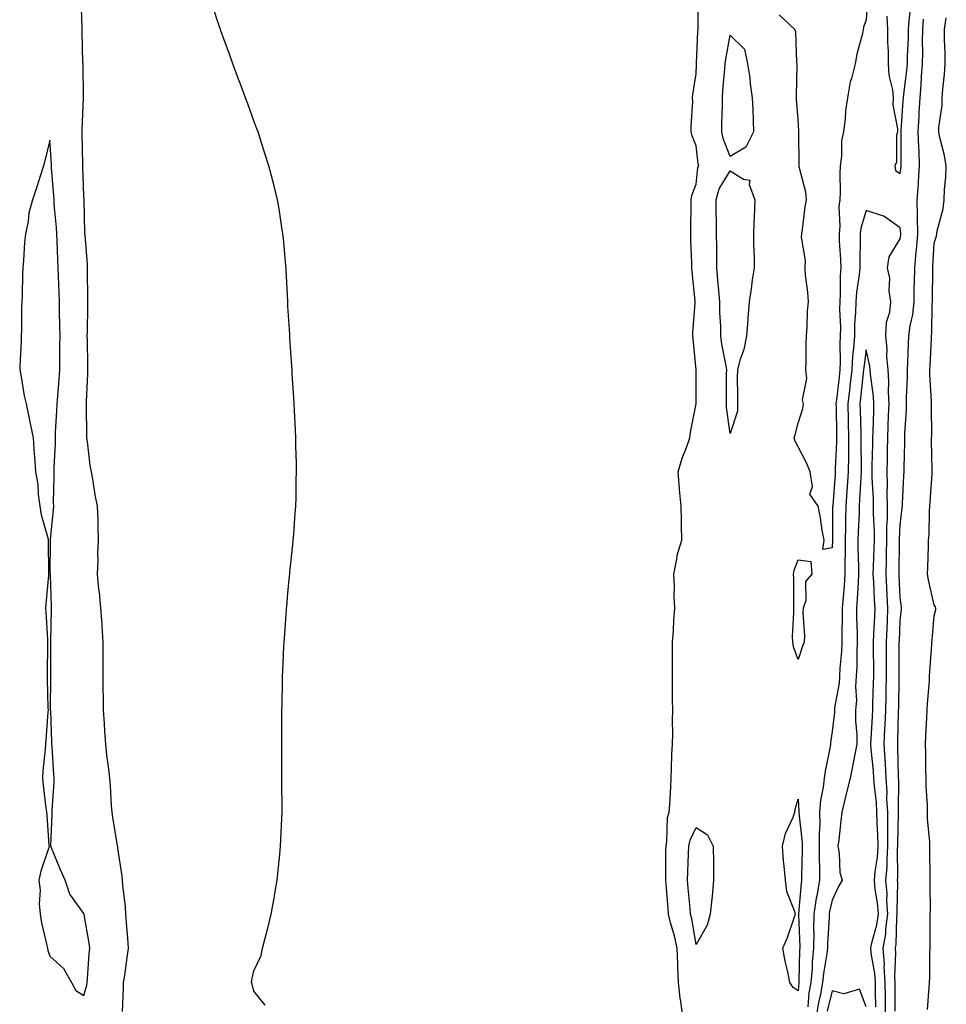
# Model space of a CAD drawing. Units: inches. Extents: x 862883 to 865523, y 7258298 to 7260938.
# Drawn here: x 863089 to 863362, y 7259055 to 7259345 of the extents above; entities that cross this region are included whole.
import ezdxf

# ---------------------------------------------------------------- set-up
doc = ezdxf.new("R2010")
doc.units = ezdxf.units.IN
doc.header["$MEASUREMENT"] = 0
doc.layers.add('Contour_86287258', color=7, linetype='Continuous', true_color=0x0a841f)

msp = doc.modelspace()

# ---------------------------------------------------------------- linework, layer by layer
at = {"layer": 'Contour_86287258'}
for points in [[(863119.44, 7259053.31, 3368), (863119.69, 7259060.28, 3368), (863119.74, 7259061.92, 3368), (863120.07, 7259063.94, 3368), (863120.73, 7259069.23, 3368), (863121.21, 7259071.92, 3368), (863121, 7259074.87, 3368), (863120.56, 7259079.41, 3368), (863120.38, 7259081.92, 3368), (863120.28, 7259084.15, 3368), (863119.45, 7259090.51, 3368), (863119.37, 7259091.92, 3368), (863119.26, 7259093.13, 3368), (863118.05, 7259101.34, 3368), (863117.99, 7259101.86, 3368), (863117.97, 7259101.92, 3368), (863117.96, 7259102.01, 3368), (863116.57, 7259110.44, 3368), (863116.36, 7259111.92, 3368), (863116.2, 7259113.77, 3368), (863115.89, 7259119.75, 3368), (863115.69, 7259121.92, 3368), (863115.37, 7259124.6, 3368), (863114.84, 7259128.71, 3368), (863114.46, 7259131.92, 3368), (863114.19, 7259135.79, 3368), (863114.11, 7259137.98, 3368), (863113.81, 7259141.92, 3368), (863113.77, 7259146.2, 3368), (863113.76, 7259147.63, 3368), (863113.73, 7259151.92, 3368), (863113.73, 7259156.25, 3368), (863113.7, 7259157.56, 3368), (863113.7, 7259161.92, 3368), (863113.41, 7259166.56, 3368), (863113.4, 7259167.27, 3368), (863113.07, 7259171.92, 3368), (863112.59, 7259176.46, 3368), (863112.47, 7259177.5, 3368), (863112, 7259181.92, 3368), (863112.2, 7259186.07, 3368), (863112.15, 7259187.82, 3368), (863112.39, 7259191.92, 3368), (863112.23, 7259196.1, 3368), (863112.22, 7259197.75, 3368), (863112.07, 7259201.92, 3368), (863111.36, 7259205.23, 3368), (863110.76, 7259209.21, 3368), (863110.24, 7259211.92, 3368), (863109.91, 7259213.78, 3368), (863109.12, 7259220.86, 3368), (863108.95, 7259221.92, 3368), (863108.92, 7259222.79, 3368), (863108.81, 7259231.16, 3368), (863108.79, 7259231.92, 3368), (863108.79, 7259232.65, 3368), (863109.19, 7259240.78, 3368), (863109.19, 7259241.92, 3368), (863109.16, 7259243.02, 3368), (863109.08, 7259250.89, 3368), (863109.04, 7259251.92, 3368), (863109.06, 7259252.94, 3368), (863109.18, 7259260.8, 3368), (863109.2, 7259261.92, 3368), (863109.18, 7259263.04, 3368), (863109.12, 7259270.86, 3368), (863109.1, 7259271.92, 3368), (863109.06, 7259272.94, 3368), (863108.38, 7259281.59, 3368), (863108.37, 7259281.92, 3368), (863108.36, 7259282.23, 3368), (863108.12, 7259291.85, 3368), (863108.12, 7259291.99, 3368), (863108.05, 7259293.04, 3368), (863107.73, 7259301.6, 3368), (863107.71, 7259301.92, 3368), (863107.7, 7259302.27, 3368), (863107.55, 7259311.42, 3368), (863107.53, 7259311.92, 3368), (863107.53, 7259312.44, 3368), (863107.94, 7259321.81, 3368), (863107.94, 7259321.92, 3368), (863107.94, 7259322.03, 3368), (863107.81, 7259331.68, 3368), (863107.8, 7259331.92, 3368), (863107.78, 7259332.18, 3368), (863107.57, 7259341.44, 3368), (863107.54, 7259341.92, 3368), (863107.51, 7259342.46, 3368), (863107.28, 7259351.15, 3368)], [(863161.37, 7259055.24, 3367), (863158.05, 7259059.33, 3367), (863157.48, 7259061.35, 3367), (863157.32, 7259061.92, 3367), (863157.43, 7259062.55, 3367), (863158.05, 7259065.33, 3367), (863160.16, 7259069.81, 3367), (863160.58, 7259071.92, 3367), (863161.46, 7259075.34, 3367), (863162.17, 7259077.8, 3367), (863163.15, 7259081.92, 3367), (863163.9, 7259086.07, 3367), (863164.22, 7259088.08, 3367), (863164.86, 7259091.92, 3367), (863165.15, 7259094.82, 3367), (863165.62, 7259099.49, 3367), (863165.87, 7259101.92, 3367), (863165.94, 7259104.03, 3367), (863166.24, 7259110.11, 3367), (863166.33, 7259111.92, 3367), (863166.33, 7259113.64, 3367), (863166.28, 7259120.14, 3367), (863166.25, 7259121.92, 3367), (863166.25, 7259123.73, 3367), (863166.2, 7259130.06, 3367), (863166.2, 7259131.92, 3367), (863166.25, 7259133.72, 3367), (863166.25, 7259140.12, 3367), (863166.29, 7259141.92, 3367), (863166.36, 7259143.61, 3367), (863166.41, 7259150.28, 3367), (863166.46, 7259151.92, 3367), (863166.56, 7259153.4, 3367), (863166.85, 7259160.72, 3367), (863166.92, 7259161.92, 3367), (863167.03, 7259162.94, 3367), (863167.59, 7259171.46, 3367), (863167.64, 7259171.92, 3367), (863167.68, 7259172.29, 3367), (863168.05, 7259176.26, 3367), (863168.54, 7259181.43, 3367), (863168.57, 7259181.92, 3367), (863168.62, 7259182.5, 3367), (863169.47, 7259190.5, 3367), (863169.6, 7259191.92, 3367), (863169.73, 7259193.6, 3367), (863170.19, 7259199.78, 3367), (863170.35, 7259201.92, 3367), (863170.41, 7259204.28, 3367), (863170.49, 7259209.48, 3367), (863170.57, 7259211.92, 3367), (863170.53, 7259214.4, 3367), (863170.39, 7259219.58, 3367), (863170.35, 7259221.92, 3367), (863170.29, 7259224.16, 3367), (863169.95, 7259230.03, 3367), (863169.88, 7259231.92, 3367), (863169.81, 7259233.69, 3367), (863169.31, 7259240.66, 3367), (863169.24, 7259241.92, 3367), (863169.19, 7259243.06, 3367), (863168.59, 7259251.37, 3367), (863168.57, 7259251.92, 3367), (863168.55, 7259252.42, 3367), (863168.05, 7259260.67, 3367), (863167.97, 7259261.84, 3367), (863167.97, 7259261.92, 3367), (863167.96, 7259262.01, 3367), (863167.5, 7259271.37, 3367), (863167.47, 7259271.92, 3367), (863167.4, 7259272.56, 3367), (863166.69, 7259280.56, 3367), (863166.55, 7259281.92, 3367), (863166.25, 7259283.73, 3367), (863165.43, 7259289.3, 3367), (863164.99, 7259291.92, 3367), (863163.95, 7259296.01, 3367), (863163.61, 7259297.48, 3367), (863162.44, 7259301.92, 3367), (863161.37, 7259305.24, 3367), (863159.79, 7259310.18, 3367), (863159.25, 7259311.92, 3367), (863158.92, 7259312.8, 3367), (863158.05, 7259315.16, 3367), (863156.21, 7259320.07, 3367), (863155.53, 7259321.92, 3367), (863154.05, 7259325.92, 3367), (863153.51, 7259327.38, 3367), (863151.88, 7259331.92, 3367), (863150.85, 7259334.71, 3367), (863148.35, 7259341.62, 3367), (863148.24, 7259341.92, 3367), (863148.19, 7259342.06, 3367), (863148.05, 7259342.46, 3367), (863145.68, 7259349.56, 3367)], [(863284.14, 7259051.92, 3366), (863283.54, 7259056.43, 3366), (863283.38, 7259057.24, 3366), (863282.84, 7259061.92, 3366), (863282.62, 7259066.49, 3366), (863282.66, 7259067.31, 3366), (863282.48, 7259071.92, 3366), (863281.68, 7259075.55, 3366), (863280.55, 7259079.42, 3366), (863279.93, 7259081.92, 3366), (863279.78, 7259083.65, 3366), (863279.22, 7259090.75, 3366), (863279.12, 7259091.92, 3366), (863279.15, 7259093.02, 3366), (863279.16, 7259100.81, 3366), (863279.19, 7259101.92, 3366), (863279.48, 7259103.36, 3366), (863279.62, 7259110.35, 3366), (863280.13, 7259111.92, 3366), (863280.28, 7259114.15, 3366), (863280.56, 7259119.41, 3366), (863280.74, 7259121.92, 3366), (863280.85, 7259124.72, 3366), (863280.94, 7259129.03, 3366), (863281.06, 7259131.92, 3366), (863281.15, 7259135.02, 3366), (863281.07, 7259138.89, 3366), (863281.17, 7259141.92, 3366), (863281.14, 7259145.02, 3366), (863281.08, 7259148.89, 3366), (863281.05, 7259151.92, 3366), (863281.11, 7259154.98, 3366), (863281.07, 7259158.9, 3366), (863281.13, 7259161.92, 3366), (863281.35, 7259165.22, 3366), (863281.5, 7259168.46, 3366), (863281.75, 7259171.92, 3366), (863281.54, 7259175.41, 3366), (863281.67, 7259178.3, 3366), (863281.49, 7259181.92, 3366), (863282.41, 7259186.28, 3366), (863282.47, 7259187.51, 3366), (863283.89, 7259191.92, 3366), (863283.75, 7259196.22, 3366), (863283.74, 7259197.6, 3366), (863283.6, 7259201.92, 3366), (863283.19, 7259206.78, 3366), (863283.15, 7259207.03, 3366), (863282.79, 7259211.92, 3366), (863283.97, 7259216, 3366), (863285.21, 7259219.09, 3366), (863286.2, 7259221.92, 3366), (863286.37, 7259223.6, 3366), (863288.04, 7259231.91, 3366), (863288.04, 7259231.93, 3366), (863288.05, 7259241.92, 3366), (863287.14, 7259251.01, 3366), (863287.08, 7259251.92, 3366), (863287.1, 7259252.87, 3366), (863287.79, 7259261.66, 3366), (863287.79, 7259261.92, 3366), (863287.77, 7259262.19, 3366), (863286.88, 7259270.75, 3366), (863286.81, 7259271.92, 3366), (863286.82, 7259273.15, 3366), (863286.49, 7259280.36, 3366), (863286.5, 7259281.92, 3366), (863286.51, 7259283.46, 3366), (863286.56, 7259290.44, 3366), (863286.57, 7259291.92, 3366), (863286.76, 7259293.21, 3366), (863288.05, 7259296.51, 3366), (863288.57, 7259301.4, 3366), (863288.81, 7259301.92, 3366), (863288.64, 7259302.52, 3366), (863288.05, 7259307.8, 3366), (863286.88, 7259310.76, 3366), (863286.62, 7259311.92, 3366), (863286.55, 7259313.42, 3366), (863287.07, 7259320.93, 3366), (863287.01, 7259321.92, 3366), (863287.1, 7259322.87, 3366), (863288.05, 7259328.98, 3366), (863288.15, 7259331.82, 3366), (863288.15, 7259331.92, 3366), (863288.17, 7259332.04, 3366), (863288.55, 7259341.42, 3366), (863288.61, 7259341.92, 3366), (863288.63, 7259342.5, 3366), (863288.64, 7259351.32, 3366)], [(863338.42, 7259351.55, 3365), (863338.05, 7259344.78, 3365), (863337.28, 7259342.69, 3365), (863337.18, 7259341.92, 3365), (863336.95, 7259340.82, 3365), (863335.28, 7259334.69, 3365), (863334.77, 7259331.92, 3365), (863333.71, 7259327.57, 3365), (863333.34, 7259326.63, 3365), (863332.55, 7259321.92, 3365), (863331.93, 7259318.04, 3365), (863331.85, 7259315.72, 3365), (863331.36, 7259311.92, 3365), (863330.75, 7259309.21, 3365), (863330.83, 7259304.7, 3365), (863330.41, 7259301.92, 3365), (863330.3, 7259299.66, 3365), (863330.39, 7259294.26, 3365), (863330.29, 7259291.92, 3365), (863329.99, 7259289.98, 3365), (863330.29, 7259284.16, 3365), (863330.05, 7259281.92, 3365), (863330.1, 7259279.88, 3365), (863330.5, 7259274.36, 3365), (863330.55, 7259271.92, 3365), (863330.36, 7259269.61, 3365), (863330.44, 7259264.31, 3365), (863330.28, 7259261.92, 3365), (863330.24, 7259259.73, 3365), (863330.49, 7259254.36, 3365), (863330.44, 7259251.92, 3365), (863330.3, 7259249.67, 3365), (863330.42, 7259244.29, 3365), (863330.29, 7259241.92, 3365), (863330.07, 7259239.9, 3365), (863329.29, 7259233.16, 3365), (863329.16, 7259231.92, 3365), (863329.18, 7259230.79, 3365), (863329.29, 7259223.16, 3365), (863329.31, 7259221.92, 3365), (863329.3, 7259220.67, 3365), (863328.95, 7259212.82, 3365), (863328.94, 7259211.92, 3365), (863328.89, 7259211.08, 3365), (863328.2, 7259202.07, 3365), (863328.19, 7259201.92, 3365), (863328.18, 7259201.78, 3365), (863328.14, 7259192.01, 3365), (863328.14, 7259191.92, 3365), (863328.14, 7259191.83, 3365), (863328.05, 7259189.63, 3365), (863325.3, 7259189.18, 3365), (863325.65, 7259191.92, 3365), (863325.11, 7259194.86, 3365), (863324.61, 7259198.48, 3365), (863323.95, 7259201.92, 3365), (863321.52, 7259205.4, 3365), (863322.3, 7259207.66, 3365), (863321.59, 7259211.92, 3365), (863320.56, 7259214.43, 3365), (863318.05, 7259219.28, 3365), (863317.15, 7259221.02, 3365), (863316.83, 7259221.92, 3365), (863317.12, 7259222.85, 3365), (863318.05, 7259226.31, 3365), (863319.37, 7259230.6, 3365), (863319.63, 7259231.92, 3365), (863319.29, 7259233.16, 3365), (863320.6, 7259239.36, 3365), (863320.29, 7259241.92, 3365), (863320.38, 7259244.25, 3365), (863320.38, 7259249.59, 3365), (863320.48, 7259251.92, 3365), (863320.69, 7259254.56, 3365), (863320.79, 7259259.19, 3365), (863321.04, 7259261.92, 3365), (863320.92, 7259264.79, 3365), (863320.24, 7259269.73, 3365), (863320.13, 7259271.92, 3365), (863320.21, 7259274.08, 3365), (863319.03, 7259280.94, 3365), (863319.09, 7259281.92, 3365), (863319.28, 7259283.15, 3365), (863320.11, 7259289.86, 3365), (863320.46, 7259291.92, 3365), (863320.28, 7259294.15, 3365), (863318.37, 7259301.6, 3365), (863318.33, 7259301.92, 3365), (863318.34, 7259302.21, 3365), (863318.25, 7259311.71, 3365), (863318.26, 7259311.92, 3365), (863318.24, 7259312.12, 3365), (863318.05, 7259315.64, 3365), (863317.56, 7259321.43, 3365), (863317.56, 7259321.92, 3365), (863317.59, 7259322.38, 3365), (863317.75, 7259331.62, 3365), (863317.77, 7259331.92, 3365), (863317.68, 7259332.29, 3365), (863317.37, 7259341.24, 3365), (863317.09, 7259341.92, 3365), (863312.45, 7259346.32, 3365)], [(863344.1, 7259345.87, 3366), (863344.31, 7259341.92, 3366), (863344.32, 7259338.2, 3366), (863344.52, 7259335.46, 3366), (863344.53, 7259331.92, 3366), (863344.67, 7259328.54, 3366), (863345.79, 7259324.19, 3366), (863345.93, 7259321.92, 3366), (863345.92, 7259319.79, 3366), (863347.21, 7259312.76, 3366), (863347.2, 7259311.92, 3366), (863346.92, 7259310.79, 3366), (863347, 7259302.97, 3366), (863346.45, 7259301.92, 3366), (863346.67, 7259300.54, 3366), (863348.05, 7259299.66, 3366), (863348.29, 7259301.69, 3366), (863348.31, 7259301.92, 3366), (863348.3, 7259302.16, 3366), (863348.32, 7259311.65, 3366), (863348.31, 7259311.92, 3366), (863348.33, 7259312.19, 3366), (863348.93, 7259321.04, 3366), (863348.98, 7259321.92, 3366), (863349.07, 7259322.95, 3366), (863350.02, 7259329.95, 3366), (863350.18, 7259331.92, 3366), (863350.21, 7259334.09, 3366), (863350.45, 7259339.52, 3366), (863350.49, 7259341.92, 3366), (863350.7, 7259344.58, 3366), (863351.15, 7259348.81, 3366)], [(863346.54, 7259053.43, 3365), (863346.58, 7259060.45, 3365), (863346.56, 7259061.92, 3365), (863346.46, 7259063.51, 3365), (863346.74, 7259070.61, 3365), (863346.63, 7259071.92, 3365), (863346.85, 7259073.12, 3365), (863347.05, 7259080.92, 3365), (863347.19, 7259081.92, 3365), (863347.13, 7259082.84, 3365), (863347.34, 7259091.22, 3365), (863347.28, 7259091.92, 3365), (863347.34, 7259092.62, 3365), (863347.26, 7259101.13, 3365), (863347.32, 7259101.92, 3365), (863347.3, 7259102.66, 3365), (863347.56, 7259111.43, 3365), (863347.55, 7259111.92, 3365), (863347.52, 7259112.45, 3365), (863347.61, 7259121.48, 3365), (863347.58, 7259121.92, 3365), (863347.55, 7259122.42, 3365), (863347.35, 7259131.22, 3365), (863347.3, 7259131.92, 3365), (863347.33, 7259132.64, 3365), (863347.56, 7259141.43, 3365), (863347.58, 7259141.92, 3365), (863347.6, 7259142.38, 3365), (863347.69, 7259151.56, 3365), (863347.7, 7259151.92, 3365), (863347.7, 7259152.27, 3365), (863347.78, 7259161.66, 3365), (863347.78, 7259161.92, 3365), (863347.79, 7259162.17, 3365), (863348.05, 7259168.3, 3365), (863348.41, 7259171.56, 3365), (863348.44, 7259171.92, 3365), (863348.38, 7259172.25, 3365), (863348.05, 7259174.92, 3365), (863347.71, 7259181.58, 3365), (863347.69, 7259181.92, 3365), (863347.7, 7259182.27, 3365), (863347.82, 7259191.7, 3365), (863347.83, 7259191.92, 3365), (863347.83, 7259192.14, 3365), (863348.05, 7259196.32, 3365), (863348.63, 7259201.34, 3365), (863348.67, 7259201.92, 3365), (863348.71, 7259202.58, 3365), (863349.15, 7259210.83, 3365), (863349.22, 7259211.92, 3365), (863349.22, 7259213.09, 3365), (863349.38, 7259220.59, 3365), (863349.38, 7259221.92, 3365), (863349.42, 7259223.29, 3365), (863349.85, 7259230.12, 3365), (863349.9, 7259231.92, 3365), (863349.89, 7259233.76, 3365), (863350.16, 7259239.81, 3365), (863350.15, 7259241.92, 3365), (863350.25, 7259244.12, 3365), (863350.49, 7259249.49, 3365), (863350.6, 7259251.92, 3365), (863350.98, 7259254.85, 3365), (863351.73, 7259258.24, 3365), (863352.12, 7259261.92, 3365), (863352.19, 7259266.06, 3365), (863352.23, 7259267.74, 3365), (863352.31, 7259271.92, 3365), (863352.73, 7259276.61, 3365), (863352.8, 7259277.16, 3365), (863353.21, 7259281.92, 3365), (863353.12, 7259286.84, 3365), (863353.14, 7259287.01, 3365), (863353.03, 7259291.92, 3365), (863353.4, 7259296.58, 3365), (863353.42, 7259297.29, 3365), (863353.75, 7259301.92, 3365), (863353.58, 7259306.39, 3365), (863353.51, 7259307.38, 3365), (863353.35, 7259311.92, 3365), (863353.6, 7259316.37, 3365), (863353.65, 7259317.52, 3365), (863353.89, 7259321.92, 3365), (863354.24, 7259325.73, 3365), (863354.33, 7259328.2, 3365), (863354.64, 7259331.92, 3365), (863354.69, 7259335.28, 3365), (863354.64, 7259338.51, 3365), (863354.69, 7259341.92, 3365), (863354.94, 7259345.03, 3365)], [(863356.07, 7259053.9, 3364), (863356.56, 7259060.43, 3364), (863356.64, 7259061.92, 3364), (863356.78, 7259063.19, 3364), (863356.73, 7259070.6, 3364), (863356.84, 7259071.92, 3364), (863356.9, 7259073.06, 3364), (863356.82, 7259080.69, 3364), (863356.88, 7259081.92, 3364), (863356.93, 7259083.03, 3364), (863356.82, 7259090.69, 3364), (863356.87, 7259091.92, 3364), (863356.84, 7259093.13, 3364), (863356.74, 7259100.61, 3364), (863356.71, 7259101.92, 3364), (863356.72, 7259103.25, 3364), (863356.09, 7259109.97, 3364), (863356.1, 7259111.92, 3364), (863356.06, 7259113.91, 3364), (863355.69, 7259119.56, 3364), (863355.65, 7259121.92, 3364), (863355.57, 7259124.39, 3364), (863355.55, 7259129.42, 3364), (863355.48, 7259131.92, 3364), (863355.62, 7259134.35, 3364), (863355.88, 7259139.75, 3364), (863356, 7259141.92, 3364), (863356.1, 7259143.87, 3364), (863356.61, 7259150.47, 3364), (863356.68, 7259151.92, 3364), (863356.74, 7259153.23, 3364), (863357.32, 7259161.19, 3364), (863357.36, 7259161.92, 3364), (863357.42, 7259162.55, 3364), (863358.05, 7259169.63, 3364), (863358.47, 7259171.5, 3364), (863358.49, 7259171.92, 3364), (863358.4, 7259172.27, 3364), (863358.05, 7259172.76, 3364), (863356.36, 7259180.23, 3364), (863356.07, 7259181.92, 3364), (863356.13, 7259183.83, 3364), (863356.35, 7259190.22, 3364), (863356.41, 7259191.92, 3364), (863356.52, 7259193.45, 3364), (863356.64, 7259200.51, 3364), (863356.73, 7259201.92, 3364), (863356.81, 7259203.16, 3364), (863357.42, 7259211.29, 3364), (863357.46, 7259211.92, 3364), (863357.46, 7259212.52, 3364), (863357.28, 7259221.15, 3364), (863357.28, 7259221.92, 3364), (863357.31, 7259222.66, 3364), (863357.24, 7259231.11, 3364), (863357.26, 7259231.92, 3364), (863357.26, 7259232.71, 3364), (863356.79, 7259240.66, 3364), (863356.78, 7259241.92, 3364), (863356.84, 7259243.13, 3364), (863357.23, 7259251.1, 3364), (863357.27, 7259251.92, 3364), (863357.36, 7259252.61, 3364), (863357.44, 7259261.31, 3364), (863357.51, 7259261.92, 3364), (863357.52, 7259262.46, 3364), (863357.64, 7259271.51, 3364), (863357.65, 7259271.92, 3364), (863357.68, 7259272.29, 3364), (863358.05, 7259279.14, 3364), (863358.7, 7259281.27, 3364), (863358.8, 7259281.92, 3364), (863358.92, 7259282.79, 3364), (863360.7, 7259289.27, 3364), (863360.95, 7259291.92, 3364), (863361.1, 7259294.98, 3364), (863361.44, 7259298.53, 3364), (863361.6, 7259301.92, 3364), (863361.07, 7259304.94, 3364), (863359.7, 7259310.27, 3364), (863359.37, 7259311.92, 3364), (863359.42, 7259313.29, 3364), (863360.35, 7259319.62, 3364), (863360.42, 7259321.92, 3364), (863360.59, 7259324.46, 3364), (863361.11, 7259328.86, 3364), (863361.3, 7259331.92, 3364), (863361.26, 7259335.13, 3364), (863361.07, 7259338.89, 3364), (863361.04, 7259341.92, 3364), (863361.51, 7259345.39, 3364)], [(863343.74, 7259051.92, 3366), (863343.7, 7259056.27, 3366), (863343.71, 7259057.57, 3366), (863343.67, 7259061.92, 3366), (863343.37, 7259066.61, 3366), (863343.39, 7259067.26, 3366), (863343.01, 7259071.92, 3366), (863343.78, 7259076.19, 3366), (863343.82, 7259077.69, 3366), (863344.41, 7259081.92, 3366), (863344.13, 7259085.84, 3366), (863344.19, 7259088.06, 3366), (863343.86, 7259091.92, 3366), (863344.19, 7259095.79, 3366), (863344.17, 7259098.03, 3366), (863344.44, 7259101.92, 3366), (863344.37, 7259105.6, 3366), (863344.45, 7259108.32, 3366), (863344.37, 7259111.92, 3366), (863344.16, 7259115.81, 3366), (863344.18, 7259118.05, 3366), (863343.95, 7259121.92, 3366), (863343.69, 7259126.28, 3366), (863343.66, 7259127.54, 3366), (863343.37, 7259131.92, 3366), (863343.56, 7259136.41, 3366), (863343.59, 7259137.46, 3366), (863343.77, 7259141.92, 3366), (863343.87, 7259146.1, 3366), (863343.89, 7259147.76, 3366), (863343.99, 7259151.92, 3366), (863343.99, 7259155.97, 3366), (863344.01, 7259157.88, 3366), (863344.01, 7259161.92, 3366), (863344.17, 7259165.8, 3366), (863344.27, 7259168.14, 3366), (863344.42, 7259171.92, 3366), (863344.23, 7259175.74, 3366), (863344.11, 7259177.98, 3366), (863343.92, 7259181.92, 3366), (863344.02, 7259185.95, 3366), (863344.04, 7259187.92, 3366), (863344.15, 7259191.92, 3366), (863344.15, 7259195.82, 3366), (863344.28, 7259198.15, 3366), (863344.29, 7259201.92, 3366), (863344.23, 7259205.74, 3366), (863344.3, 7259208.17, 3366), (863344.23, 7259211.92, 3366), (863344.3, 7259215.67, 3366), (863344.33, 7259218.2, 3366), (863344.39, 7259221.92, 3366), (863344.52, 7259225.46, 3366), (863344.63, 7259228.49, 3366), (863344.75, 7259231.92, 3366), (863344.57, 7259235.4, 3366), (863344.67, 7259238.54, 3366), (863344.46, 7259241.92, 3366), (863344.14, 7259245.83, 3366), (863344.23, 7259248.1, 3366), (863343.82, 7259251.92, 3366), (863344.06, 7259255.91, 3366), (863345, 7259258.86, 3366), (863345.29, 7259261.92, 3366), (863344.8, 7259265.16, 3366), (863345.03, 7259268.89, 3366), (863344.27, 7259271.92, 3366), (863344.84, 7259275.13, 3366), (863348.05, 7259280.47, 3366), (863348.21, 7259281.76, 3366), (863348.22, 7259281.92, 3366), (863348.22, 7259282.09, 3366), (863348.05, 7259283.69, 3366), (863343.25, 7259287.13, 3366), (863342.81, 7259287.16, 3366), (863338.05, 7259288.76, 3366), (863336.44, 7259283.53, 3366), (863336.27, 7259281.92, 3366), (863336.31, 7259280.18, 3366), (863336.13, 7259273.84, 3366), (863336.17, 7259271.92, 3366), (863336.01, 7259269.88, 3366), (863335.19, 7259264.78, 3366), (863335, 7259261.92, 3366), (863334.94, 7259258.8, 3366), (863334.63, 7259255.34, 3366), (863334.57, 7259251.92, 3366), (863334.33, 7259248.2, 3366), (863334.01, 7259245.96, 3366), (863333.78, 7259241.92, 3366), (863333.26, 7259237.13, 3366), (863333.22, 7259236.74, 3366), (863332.69, 7259231.92, 3366), (863332.79, 7259227.18, 3366), (863332.79, 7259226.67, 3366), (863332.89, 7259221.92, 3366), (863332.83, 7259217.13, 3366), (863332.81, 7259216.69, 3366), (863332.75, 7259211.92, 3366), (863332.47, 7259207.51, 3366), (863332.37, 7259206.24, 3366), (863332.09, 7259201.92, 3366), (863331.98, 7259197.99, 3366), (863331.97, 7259195.84, 3366), (863331.87, 7259191.92, 3366), (863331.87, 7259188.1, 3366), (863331.78, 7259185.64, 3366), (863331.78, 7259181.92, 3366), (863331.53, 7259178.44, 3366), (863331.23, 7259175.1, 3366), (863331, 7259171.92, 3366), (863331.02, 7259168.95, 3366), (863330.88, 7259164.75, 3366), (863330.9, 7259161.92, 3366), (863330.77, 7259159.2, 3366), (863330.34, 7259154.21, 3366), (863330.23, 7259151.92, 3366), (863330.11, 7259149.86, 3366), (863328.74, 7259142.61, 3366), (863328.69, 7259141.92, 3366), (863328.69, 7259141.29, 3366), (863328.05, 7259135.67, 3366), (863327.56, 7259132.41, 3366), (863327.51, 7259131.92, 3366), (863327.41, 7259131.28, 3366), (863325.96, 7259124.01, 3366), (863325.64, 7259121.92, 3366), (863325.4, 7259119.27, 3366), (863324.57, 7259115.4, 3366), (863324.34, 7259111.92, 3366), (863324.4, 7259108.27, 3366), (863324.2, 7259105.77, 3366), (863324.25, 7259101.92, 3366), (863324.24, 7259098.11, 3366), (863324.29, 7259095.68, 3366), (863324.28, 7259091.92, 3366), (863323.51, 7259087.39, 3366), (863323.34, 7259086.64, 3366), (863322.66, 7259081.92, 3366), (863322.6, 7259077.37, 3366), (863322.64, 7259076.51, 3366), (863322.58, 7259071.92, 3366), (863322.16, 7259067.82, 3366), (863322.12, 7259065.98, 3366), (863321.75, 7259061.92, 3366), (863321.19, 7259058.79, 3366), (863320.87, 7259054.74, 3366)], [(863340.9, 7259054.77, 3367), (863340.8, 7259059.17, 3367), (863340.77, 7259061.92, 3367), (863340.61, 7259064.48, 3367), (863339.51, 7259070.46, 3367), (863339.39, 7259071.92, 3367), (863339.69, 7259073.56, 3367), (863341.19, 7259078.79, 3367), (863341.62, 7259081.92, 3367), (863341.39, 7259085.26, 3367), (863340.66, 7259089.31, 3367), (863340.44, 7259091.92, 3367), (863340.66, 7259094.53, 3367), (863341.33, 7259098.64, 3367), (863341.57, 7259101.92, 3367), (863341.5, 7259105.37, 3367), (863341.25, 7259108.72, 3367), (863341.18, 7259111.92, 3367), (863341.03, 7259114.9, 3367), (863340.47, 7259119.5, 3367), (863340.33, 7259121.92, 3367), (863340.2, 7259124.07, 3367), (863339.54, 7259130.43, 3367), (863339.45, 7259131.92, 3367), (863339.51, 7259133.38, 3367), (863339.88, 7259140.09, 3367), (863339.95, 7259141.92, 3367), (863340, 7259143.87, 3367), (863340.23, 7259149.73, 3367), (863340.29, 7259151.92, 3367), (863340.29, 7259154.16, 3367), (863340.24, 7259159.73, 3367), (863340.24, 7259161.92, 3367), (863340.33, 7259164.21, 3367), (863340.54, 7259169.43, 3367), (863340.64, 7259171.92, 3367), (863340.52, 7259174.39, 3367), (863340.25, 7259179.72, 3367), (863340.14, 7259181.92, 3367), (863340.19, 7259184.07, 3367), (863340.4, 7259189.57, 3367), (863340.46, 7259191.92, 3367), (863340.47, 7259194.34, 3367), (863340.21, 7259199.76, 3367), (863340.21, 7259201.92, 3367), (863340.18, 7259204.05, 3367), (863339.82, 7259210.15, 3367), (863339.79, 7259211.92, 3367), (863339.82, 7259213.69, 3367), (863339.97, 7259220.01, 3367), (863340, 7259221.92, 3367), (863340.07, 7259223.94, 3367), (863340.26, 7259229.71, 3367), (863340.33, 7259231.92, 3367), (863340.22, 7259234.09, 3367), (863339.29, 7259240.68, 3367), (863339.22, 7259241.92, 3367), (863339.13, 7259243, 3367), (863338.05, 7259247.8, 3367), (863337.31, 7259242.65, 3367), (863337.27, 7259241.92, 3367), (863337.18, 7259241.05, 3367), (863336.4, 7259233.57, 3367), (863336.22, 7259231.92, 3367), (863336.26, 7259230.13, 3367), (863336.43, 7259223.54, 3367), (863336.46, 7259221.92, 3367), (863336.45, 7259220.32, 3367), (863336.58, 7259213.38, 3367), (863336.56, 7259211.92, 3367), (863336.46, 7259210.33, 3367), (863336.11, 7259203.85, 3367), (863335.98, 7259201.92, 3367), (863335.93, 7259199.8, 3367), (863335.66, 7259194.3, 3367), (863335.6, 7259191.92, 3367), (863335.6, 7259189.48, 3367), (863335.82, 7259184.16, 3367), (863335.82, 7259181.92, 3367), (863335.65, 7259179.52, 3367), (863335.38, 7259174.6, 3367), (863335.18, 7259171.92, 3367), (863335.2, 7259169.07, 3367), (863335.41, 7259164.57, 3367), (863335.42, 7259161.92, 3367), (863335.29, 7259159.17, 3367), (863335.25, 7259154.72, 3367), (863335.11, 7259151.92, 3367), (863334.92, 7259148.8, 3367), (863335.15, 7259144.81, 3367), (863334.94, 7259141.92, 3367), (863334.92, 7259138.79, 3367), (863335.33, 7259134.64, 3367), (863335.3, 7259131.92, 3367), (863334.63, 7259128.5, 3367), (863334.08, 7259125.88, 3367), (863333.32, 7259121.92, 3367), (863332.26, 7259117.7, 3367), (863331.8, 7259115.67, 3367), (863330.89, 7259111.92, 3367), (863330.54, 7259109.43, 3367), (863329.97, 7259103.84, 3367), (863329.72, 7259101.92, 3367), (863330.12, 7259099.85, 3367), (863330.3, 7259094.18, 3367), (863330.95, 7259091.92, 3367), (863329.93, 7259090.05, 3367), (863328.05, 7259086.03, 3367), (863327.27, 7259082.7, 3367), (863327.16, 7259081.92, 3367), (863327.14, 7259081.01, 3367), (863326.65, 7259073.32, 3367), (863326.64, 7259071.92, 3367), (863326.47, 7259070.35, 3367), (863325.47, 7259064.5, 3367), (863325.24, 7259061.92, 3367), (863324.62, 7259058.49, 3367), (863323.99, 7259055.98, 3367), (863323.37, 7259051.92, 3367)], [(863338.05, 7259054.72, 3368), (863336.09, 7259059.96, 3368), (863331.46, 7259058.51, 3368), (863328.05, 7259059.45, 3368), (863326.53, 7259053.43, 3368)]]:
    msp.add_polyline3d(points, dxfattribs=at)
for points in [[(863298.05, 7259304.63, 3365), (863296.04, 7259309.91, 3365), (863295.61, 7259311.92, 3365), (863295.65, 7259314.31, 3365), (863295.77, 7259319.63, 3365), (863295.81, 7259321.92, 3365), (863295.94, 7259324.03, 3365), (863296.51, 7259330.38, 3365), (863296.6, 7259331.92, 3365), (863296.74, 7259333.23, 3365), (863298.05, 7259340.33, 3365), (863302.31, 7259336.19, 3365), (863303.11, 7259331.92, 3365), (863303.88, 7259327.75, 3365), (863303.95, 7259326.02, 3365), (863304.54, 7259321.92, 3365), (863304.69, 7259318.56, 3365), (863304.79, 7259315.18, 3365), (863304.93, 7259311.92, 3365), (863302.62, 7259307.35, 3365)], [(863108.05, 7259058.05, 3369), (863108.87, 7259061.1, 3369), (863108.98, 7259061.92, 3369), (863109.06, 7259062.94, 3369), (863109.63, 7259070.34, 3369), (863109.77, 7259071.92, 3369), (863109.59, 7259073.45, 3369), (863108.12, 7259081.85, 3369), (863108.11, 7259081.92, 3369), (863108.1, 7259081.97, 3369), (863108.05, 7259082.15, 3369), (863103.94, 7259087.81, 3369), (863102.57, 7259091.92, 3369), (863101.15, 7259095.02, 3369), (863098.48, 7259101.48, 3369), (863098.3, 7259101.92, 3369), (863098.28, 7259102.15, 3369), (863098.76, 7259111.22, 3369), (863098.72, 7259111.92, 3369), (863098.7, 7259112.57, 3369), (863099.31, 7259120.66, 3369), (863099.28, 7259121.92, 3369), (863099.19, 7259123.05, 3369), (863098.7, 7259131.28, 3369), (863098.65, 7259131.92, 3369), (863098.61, 7259132.48, 3369), (863098.28, 7259141.7, 3369), (863098.26, 7259141.92, 3369), (863098.26, 7259142.13, 3369), (863098.36, 7259151.61, 3369), (863098.36, 7259151.92, 3369), (863098.37, 7259152.23, 3369), (863098.32, 7259161.65, 3369), (863098.32, 7259161.92, 3369), (863098.31, 7259162.18, 3369), (863098.54, 7259171.43, 3369), (863098.52, 7259171.92, 3369), (863098.5, 7259172.37, 3369), (863098.19, 7259181.77, 3369), (863098.19, 7259181.92, 3369), (863098.18, 7259182.06, 3369), (863098.22, 7259191.75, 3369), (863098.22, 7259191.92, 3369), (863098.23, 7259192.1, 3369), (863099.13, 7259200.84, 3369), (863099.18, 7259201.92, 3369), (863099.15, 7259203.02, 3369), (863099.31, 7259210.66, 3369), (863099.27, 7259211.92, 3369), (863099.27, 7259213.14, 3369), (863099.69, 7259220.28, 3369), (863099.69, 7259221.92, 3369), (863099.74, 7259223.61, 3369), (863100.14, 7259229.83, 3369), (863100.2, 7259231.92, 3369), (863100.34, 7259234.21, 3369), (863100.81, 7259239.16, 3369), (863100.97, 7259241.92, 3369), (863100.98, 7259244.85, 3369), (863101.02, 7259248.95, 3369), (863101.03, 7259251.92, 3369), (863101, 7259254.87, 3369), (863100.88, 7259259.1, 3369), (863100.85, 7259261.92, 3369), (863100.78, 7259264.65, 3369), (863100.58, 7259269.39, 3369), (863100.52, 7259271.92, 3369), (863100.41, 7259274.28, 3369), (863100.15, 7259279.82, 3369), (863100.05, 7259281.92, 3369), (863099.95, 7259283.82, 3369), (863099.33, 7259290.64, 3369), (863099.26, 7259291.92, 3369), (863099.2, 7259293.07, 3369), (863098.56, 7259301.4, 3369), (863098.53, 7259301.92, 3369), (863098.52, 7259302.39, 3369), (863098.05, 7259309.47, 3369), (863096.57, 7259303.39, 3369), (863096.17, 7259301.92, 3369), (863095.27, 7259299.14, 3369), (863094.22, 7259295.75, 3369), (863092.89, 7259291.92, 3369), (863091.89, 7259288.07, 3369), (863091.64, 7259285.5, 3369), (863090.92, 7259281.92, 3369), (863090.62, 7259279.35, 3369), (863090.33, 7259274.21, 3369), (863090.1, 7259271.92, 3369), (863089.95, 7259270.02, 3369), (863089.91, 7259263.79, 3369), (863089.79, 7259261.92, 3369), (863089.71, 7259260.26, 3369), (863089.67, 7259253.54, 3369), (863089.6, 7259251.92, 3369), (863089.59, 7259250.39, 3369), (863089.18, 7259243.05, 3369), (863089.17, 7259241.92, 3369), (863089.48, 7259240.49, 3369), (863090.46, 7259234.33, 3369), (863091.04, 7259231.92, 3369), (863091.82, 7259228.15, 3369), (863092.24, 7259226.12, 3369), (863093.11, 7259221.92, 3369), (863093.38, 7259217.24, 3369), (863093.52, 7259216.45, 3369), (863093.84, 7259211.92, 3369), (863094.46, 7259208.34, 3369), (863094.65, 7259205.32, 3369), (863095.14, 7259201.92, 3369), (863095.47, 7259199.33, 3369), (863097.43, 7259192.54, 3369), (863097.54, 7259191.92, 3369), (863097.55, 7259191.41, 3369), (863097.64, 7259182.33, 3369), (863097.64, 7259181.92, 3369), (863097.61, 7259181.48, 3369), (863096.84, 7259173.12, 3369), (863096.77, 7259171.92, 3369), (863096.82, 7259170.69, 3369), (863097.33, 7259162.64, 3369), (863097.36, 7259161.92, 3369), (863097.35, 7259161.23, 3369), (863097.25, 7259152.72, 3369), (863097.23, 7259151.92, 3369), (863097.25, 7259151.13, 3369), (863097.49, 7259142.49, 3369), (863097.5, 7259141.92, 3369), (863097.49, 7259141.36, 3369), (863096.81, 7259133.16, 3369), (863096.79, 7259131.92, 3369), (863096.71, 7259130.58, 3369), (863095.95, 7259124.02, 3369), (863095.84, 7259121.92, 3369), (863096.04, 7259119.91, 3369), (863096.9, 7259113.07, 3369), (863097.02, 7259111.92, 3369), (863097.2, 7259111.07, 3369), (863097.76, 7259102.2, 3369), (863097.81, 7259101.92, 3369), (863097.73, 7259101.6, 3369), (863095.36, 7259094.62, 3369), (863094.83, 7259091.92, 3369), (863095.19, 7259089.06, 3369), (863094.93, 7259085.04, 3369), (863095.21, 7259081.92, 3369), (863095.56, 7259079.43, 3369), (863097.2, 7259072.77, 3369), (863097.34, 7259071.92, 3369), (863097.42, 7259071.3, 3369), (863098.05, 7259069.63, 3369), (863102.09, 7259065.96, 3369), (863104.36, 7259061.92, 3369), (863105.64, 7259059.51, 3369)], [(863298.05, 7259223.19, 3365), (863296.95, 7259230.83, 3365), (863296.93, 7259231.92, 3365), (863296.93, 7259233.03, 3365), (863297.02, 7259240.89, 3365), (863297.03, 7259241.92, 3365), (863296.88, 7259243.09, 3365), (863295.6, 7259249.47, 3365), (863295.34, 7259251.92, 3365), (863295.29, 7259254.68, 3365), (863295.03, 7259258.9, 3365), (863294.97, 7259261.92, 3365), (863294.74, 7259265.23, 3365), (863294.4, 7259268.27, 3365), (863294.16, 7259271.92, 3365), (863294.11, 7259275.86, 3365), (863294.09, 7259277.96, 3365), (863294.05, 7259281.92, 3365), (863293.99, 7259285.97, 3365), (863293.94, 7259287.81, 3365), (863293.89, 7259291.92, 3365), (863294.81, 7259295.15, 3365), (863298.05, 7259300.46, 3365), (863301.96, 7259298, 3365), (863303.84, 7259297.71, 3365), (863303.6, 7259296.37, 3365), (863305.27, 7259291.92, 3365), (863305.16, 7259289.03, 3365), (863305.05, 7259284.93, 3365), (863304.93, 7259281.92, 3365), (863304.95, 7259278.81, 3365), (863305.07, 7259274.91, 3365), (863305.08, 7259271.92, 3365), (863304.54, 7259268.41, 3365), (863304.22, 7259265.75, 3365), (863303.59, 7259261.92, 3365), (863303.22, 7259257.09, 3365), (863303.2, 7259256.77, 3365), (863302.81, 7259251.92, 3365), (863302.07, 7259247.9, 3365), (863300.88, 7259244.75, 3365), (863300.16, 7259241.92, 3365), (863300.11, 7259239.86, 3365), (863300.24, 7259234.11, 3365), (863300.2, 7259231.92, 3365), (863300.18, 7259229.79, 3365)], [(863318.05, 7259156.84, 3365), (863316.64, 7259160.5, 3365), (863316.43, 7259161.92, 3365), (863316.4, 7259163.56, 3365), (863316.78, 7259170.65, 3365), (863316.76, 7259171.92, 3365), (863316.73, 7259173.24, 3365), (863316.74, 7259180.6, 3365), (863316.7, 7259181.92, 3365), (863316.89, 7259183.07, 3365), (863318.05, 7259186.11, 3365), (863321.73, 7259185.6, 3365), (863322.08, 7259181.92, 3365), (863320.24, 7259179.72, 3365), (863320.25, 7259174.12, 3365), (863319.56, 7259171.92, 3365), (863319.46, 7259170.51, 3365), (863319.86, 7259163.73, 3365), (863319.76, 7259161.92, 3365), (863319.29, 7259160.68, 3365)], [(863318.05, 7259059.41, 3365), (863316.54, 7259060.42, 3365), (863315.6, 7259061.92, 3365), (863314.97, 7259065, 3365), (863314.27, 7259068.14, 3365), (863313.52, 7259071.92, 3365), (863314.88, 7259075.09, 3365), (863316.74, 7259080.61, 3365), (863317.23, 7259081.92, 3365), (863317.01, 7259082.96, 3365), (863314.71, 7259088.59, 3365), (863314.28, 7259091.92, 3365), (863313.94, 7259096.03, 3365), (863313.78, 7259097.65, 3365), (863313.44, 7259101.92, 3365), (863314.34, 7259105.63, 3365), (863316.57, 7259110.45, 3365), (863317.09, 7259111.92, 3365), (863317.19, 7259112.78, 3365), (863318.05, 7259115.72, 3365), (863318.27, 7259112.14, 3365), (863318.26, 7259111.92, 3365), (863318.26, 7259111.71, 3365), (863319.2, 7259103.07, 3365), (863319.22, 7259101.92, 3365), (863319.22, 7259100.76, 3365), (863319.02, 7259092.89, 3365), (863319.02, 7259091.92, 3365), (863318.88, 7259091.09, 3365), (863318.18, 7259082.05, 3365), (863318.16, 7259081.92, 3365), (863318.16, 7259081.81, 3365), (863318.53, 7259072.4, 3365), (863318.53, 7259071.92, 3365), (863318.48, 7259071.49, 3365), (863318.28, 7259062.15, 3365), (863318.26, 7259061.92, 3365), (863318.23, 7259061.74, 3365)], [(863288.05, 7259073.09, 3365), (863286.75, 7259080.62, 3365), (863286.43, 7259081.92, 3365), (863286.27, 7259083.7, 3365), (863285.71, 7259089.58, 3365), (863285.51, 7259091.92, 3365), (863285.57, 7259094.4, 3365), (863285.85, 7259099.71, 3365), (863285.91, 7259101.92, 3365), (863286.27, 7259103.71, 3365), (863288.05, 7259107.46, 3365), (863291.41, 7259105.28, 3365), (863293.1, 7259101.92, 3365), (863293.13, 7259097.01, 3365), (863293.12, 7259096.85, 3365), (863293.15, 7259091.92, 3365), (863292.79, 7259087.18, 3365), (863292.64, 7259086.51, 3365), (863292.18, 7259081.92, 3365), (863291.29, 7259078.68, 3365)]]:
    msp.add_polyline3d(points, close=True, dxfattribs=at)

doc.saveas('drawing.dxf')
